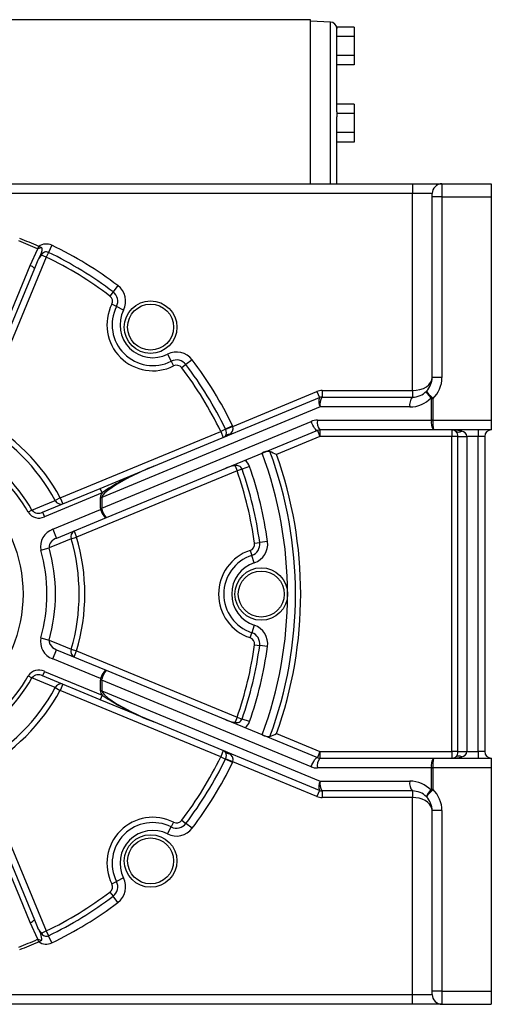
# Model space of a CAD drawing. Extents: x -606 to 909, y -606 to 606.
# Drawn here: x -338 to -194, y -167 to 133 of the extents above; entities that cross this region are included whole.
import ezdxf

# ---------------------------------------------------------------- set-up
doc = ezdxf.new("R2010")
doc.units = 0
doc.linetypes.add('SLD-PLNÁ', pattern=[0])
doc.layers.add('VIDITELNE', color=2, linetype='SLD-PLNÁ')

msp = doc.modelspace()

# ---------------------------------------------------------------- linework, layer by layer
at = {"layer": 'VIDITELNE', "color": 2, "linetype": 'SLD-PLNÁ'}
for p, q in [((-249.5, 132.97), (-364.52, 132.97)), ((-249.5, 82.97), (-249.5, 132.97)), ((-243.43, 132.26), (-249.5, 132.47)), ((-243.43, 82.97), (-243.43, 132.26)), ((-236.2, 130.74), (-241.5, 130.74)), ((-241.5, 130.74), (-241.5, 130.25)), ((-241.5, 104.85), (-241.5, 130.25)), ((-236.2, 130.74), (-236.2, 127.86)), ((-236.2, 127.86), (-241.5, 127.86)), ((-236.2, 127.86), (-236.2, 122.08)), ((-236.2, 122.08), (-241.5, 122.08)), ((-236.2, 122.08), (-236.2, 119.2)), ((-236.2, 119.2), (-241.5, 119.2)), ((-236.2, 107.24), (-241.5, 107.24)), ((-236.2, 107.24), (-236.2, 104.36)), ((-241.5, 104.85), (-241.5, 104.36)), ((-236.2, 104.36), (-241.5, 104.36)), ((-241.5, 104.36), (-241.5, 103.37)), ((-241.5, 82.97), (-241.5, 103.37)), ((-236.2, 104.36), (-236.2, 98.58)), ((-236.2, 98.58), (-241.5, 98.58)), ((-236.2, 98.58), (-236.2, 95.7)), ((-236.2, 95.7), (-241.5, 95.7)), ((-379.5, 82.97), (-218.5, 82.97)), ((-218.5, 82.97), (-218.5, 79.97)), ((-218.5, 82.97), (-209.5, 82.97)), ((-209.5, 82.97), (-209.5, 78.97)), ((-209.5, 82.97), (-194.5, 82.97)), ((-194.5, 82.97), (-194.5, 78.97)), ((-218.5, 79.97), (-375.63, 79.97)), ((-218.5, 19.97), (-218.5, 79.97)), ((-212.5, 79.97), (-218.5, 79.97)), ((-212.5, 78.97), (-212.5, 79.97)), ((-212.5, 23.97), (-212.5, 78.97)), ((-209.5, 78.97), (-212.5, 78.97)), ((-209.5, 78.97), (-209.5, 23.97)), ((-209.5, 78.97), (-194.5, 78.97)), ((-194.5, 78.97), (-194.5, 10.97)), ((-334.8, 58.03), (-332.49, 63.13)), ((-332.24, 63.91), (-332.57, 63.17)), ((-332.49, 63.13), (-332.57, 63.17)), ((-331.28, 63.47), (-332.24, 63.91)), ((-328.2, 64.24), (-329.24, 62.07)), ((-329.94, 60.63), (-350.16, 11.81)), ((-329.94, 60.63), (-331.42, 61.25)), ((-329.24, 62.07), (-329.94, 60.63)), ((-333.53, 57.18), (-354.42, 6.77)), ((-332.45, 59.74), (-333.53, 57.18)), ((-308.15, 51.95), (-309.6, 50.04)), ((-309.6, 50.04), (-310.57, 48.77)), ((-308.56, 45.56), (-309.99, 46.28)), ((-306.41, 44.48), (-308.56, 45.56)), ((-292.99, 31.06), (-291.91, 28.91)), ((-291.91, 28.91), (-291.19, 27.48)), ((-287.43, 27.87), (-288.7, 26.9)), ((-285.52, 29.32), (-287.43, 27.87)), ((-209.5, 23.97), (-212.5, 23.97)), ((-273.14, 9.06), (-247.54, 19.66)), ((-247.54, 19.66), (-246.77, 17.82)), ((-246.01, 19.97), (-218.5, 19.97)), ((-246.01, 19.97), (-246.01, 17.97)), ((-218.5, 19.97), (-218.5, 17.97)), ((-297.22, -3.08), (-246.79, 17.81)), ((-246.79, 17.81), (-246.77, 17.82)), ((-246.01, 17.97), (-218.5, 17.97)), ((-212.3, 17.44), (-212.69, 17.44)), ((-212.69, 10.97), (-212.69, 17.44)), ((-212.3, 17.44), (-212.3, 10.97)), ((-246.59, 14.97), (-313.07, -12.57)), ((-219.28, 14.97), (-246.59, 14.97)), ((-313.07, -15.82), (-249.32, 10.59)), ((-273.23, 9.27), (-275.4, 8.23)), ((-273.14, 9.06), (-275.36, 8.14)), ((-247.41, 10.97), (-212.69, 10.97)), ((-212.3, 10.97), (-212.69, 10.97)), ((-212.3, 10.97), (-194.5, 10.97)), ((-194.5, 10.97), (-194.5, 7.97)), ((-325.66, -12.69), (-276.84, 7.53)), ((-247.4, 7.82), (-311.72, -18.83)), ((-275.4, 8.23), (-276.84, 7.53)), ((-276.84, 7.53), (-276.07, 5.68)), ((-247.4, 7.82), (-246.63, 5.97)), ((-212.11, 7.97), (-246.63, 7.97)), ((-246.63, 7.97), (-246.63, 5.97)), ((-194.5, 7.97), (-212.11, 7.97)), ((-206.5, 7.97), (-206.5, 5.97)), ((-198.5, 7.97), (-198.5, 5.97)), ((-246.63, 5.97), (-259.83, 0.5)), ((-206.5, 5.97), (-246.63, 5.97)), ((-204.67, 5.97), (-206.5, 5.97)), ((-206.5, -90.03), (-206.5, 5.97)), ((-204.67, 5.97), (-201.92, 5.97)), ((-204.67, -90.03), (-204.67, 5.97)), ((-198.5, 5.97), (-201.92, 5.97)), ((-201.92, 5.97), (-201.92, -90.03)), ((-196.5, 5.97), (-198.5, 5.97)), ((-198.5, -90.03), (-198.5, 5.97)), ((-196.5, 5.97), (-196.5, -90.03)), ((-271.86, -4.48), (-320.68, -24.7)), ((-313.54, -9.84), (-297.22, -3.08)), ((-272.47, -3), (-271.86, -4.48)), ((-270.35, -3.95), (-271.86, -4.48)), ((-268.08, -3.16), (-270.35, -3.95)), ((-331.07, -17.1), (-313.54, -9.84)), ((-312.96, -11.22), (-330.49, -18.48)), ((-312.96, -11.22), (-313.54, -9.84)), ((-325.66, -12.69), (-327.18, -13.52)), ((-325.66, -12.69), (-324.89, -14.54)), ((-313.46, -12.57), (-313.07, -12.57)), ((-313.46, -15.82), (-313.46, -12.57)), ((-313.07, -12.57), (-313.07, -15.82)), ((-334.28, -16.49), (-335.41, -17.13)), ((-331.07, -17.1), (-330.49, -18.48)), ((-327.96, -22.31), (-313.38, -16.27)), ((-313.46, -15.82), (-313.07, -15.82)), ((-313.38, -16.27), (-313.04, -16.13)), ((-311.72, -18.83), (-326.82, -25.08)), ((-327.96, -22.31), (-326.82, -25.08)), ((-321.45, -22.86), (-320.68, -24.7)), ((-322.35, -25.19), (-320.68, -24.7)), ((-266.55, -26.57), (-264.97, -26.36)), ((-262.59, -26.03), (-264.97, -26.36)), ((-331.57, -28.65), (-329.06, -27.95)), ((-267.91, -28.74), (-267.4, -30.26)), ((-266.65, -32.54), (-267.4, -30.26)), ((-267.91, -55.32), (-267.4, -53.8)), ((-266.65, -51.52), (-267.4, -53.8)), ((-331.57, -55.41), (-329.06, -56.11)), ((-327.96, -61.75), (-326.82, -58.98)), ((-326.82, -58.98), (-311.72, -65.23)), ((-322.35, -58.87), (-320.68, -59.36)), ((-321.45, -61.21), (-320.68, -59.36)), ((-320.68, -59.36), (-271.86, -79.58)), ((-266.55, -57.49), (-264.97, -57.71)), ((-262.59, -58.03), (-264.97, -57.71)), ((-313.38, -67.8), (-327.96, -61.75)), ((-330.49, -65.58), (-331.07, -66.96)), ((-330.49, -65.58), (-312.96, -72.84)), ((-311.72, -65.23), (-247.4, -91.88)), ((-335.41, -66.93), (-334.28, -67.57)), ((-313.54, -74.22), (-331.07, -66.96)), ((-313.46, -71.49), (-313.46, -68.24)), ((-313.07, -68.24), (-313.46, -68.24)), ((-313.04, -67.93), (-313.38, -67.8)), ((-313.07, -68.24), (-313.07, -71.49)), ((-249.32, -94.65), (-313.07, -68.24)), ((-327.18, -70.54), (-325.66, -71.37)), ((-324.89, -69.52), (-325.66, -71.37)), ((-276.84, -91.59), (-325.66, -71.37)), ((-313.07, -71.49), (-313.46, -71.49)), ((-313.07, -71.49), (-246.59, -99.03)), ((-312.96, -72.84), (-313.54, -74.22)), ((-297.22, -80.98), (-313.54, -74.22)), ((-246.79, -101.87), (-297.22, -80.98)), ((-271.86, -79.58), (-272.47, -81.06)), ((-271.86, -79.58), (-270.35, -80.11)), ((-268.08, -80.9), (-270.35, -80.11)), ((-259.83, -84.56), (-246.63, -90.03)), ((-276.07, -89.74), (-276.84, -91.59)), ((-354.42, -90.83), (-333.53, -141.25)), ((-276.84, -91.59), (-275.4, -92.29)), ((-273.23, -93.33), (-275.4, -92.29)), ((-273.14, -93.12), (-275.36, -92.2)), ((-246.63, -90.03), (-247.4, -91.88)), ((-246.63, -90.03), (-206.5, -90.03)), ((-246.63, -90.03), (-246.63, -92.03)), ((-246.63, -92.03), (-212.11, -92.03)), ((-212.11, -92.03), (-194.5, -92.03)), ((-206.5, -90.03), (-206.5, -92.03)), ((-204.67, -90.03), (-206.5, -90.03)), ((-204.67, -90.03), (-201.92, -90.03)), ((-201.92, -90.03), (-198.5, -90.03)), ((-196.5, -90.03), (-198.5, -90.03)), ((-198.5, -90.03), (-198.5, -92.03)), ((-194.5, -92.03), (-194.5, -95.03)), ((-350.16, -95.87), (-329.94, -144.69)), ((-247.54, -103.73), (-273.14, -93.12)), ((-212.69, -95.03), (-247.41, -95.03)), ((-212.69, -101.5), (-212.69, -95.03)), ((-212.69, -95.03), (-212.3, -95.03)), ((-212.3, -95.03), (-212.3, -101.5)), ((-194.5, -95.03), (-212.3, -95.03)), ((-194.5, -95.03), (-194.5, -163.03)), ((-246.77, -101.88), (-247.54, -103.73)), ((-246.77, -101.88), (-246.79, -101.87)), ((-246.59, -99.03), (-219.28, -99.03)), ((-212.69, -101.5), (-212.3, -101.5)), ((-218.5, -102.03), (-246.01, -102.03)), ((-246.01, -102.03), (-246.01, -104.03)), ((-218.5, -104.03), (-246.01, -104.03)), ((-218.5, -102.03), (-218.5, -104.03)), ((-218.5, -164.03), (-218.5, -104.03)), ((-288.7, -110.97), (-287.43, -111.93)), ((-209.5, -108.03), (-212.5, -108.03)), ((-212.5, -163.03), (-212.5, -108.03)), ((-209.5, -108.03), (-209.5, -163.03)), ((-292.99, -115.12), (-291.91, -112.97)), ((-291.19, -111.54), (-291.91, -112.97)), ((-285.52, -113.38), (-287.43, -111.93)), ((-306.41, -128.54), (-308.56, -129.62)), ((-309.99, -130.34), (-308.56, -129.62)), ((-310.57, -132.83), (-309.6, -134.1)), ((-308.15, -136.01), (-309.6, -134.1)), ((-332.49, -147.19), (-334.8, -142.09)), ((-333.53, -141.25), (-332.45, -143.8)), ((-331.42, -145.31), (-329.94, -144.69)), ((-329.94, -144.69), (-329.24, -146.14)), ((-328.2, -148.3), (-329.24, -146.14)), ((-332.57, -147.23), (-332.49, -147.19)), ((-332.24, -147.97), (-332.57, -147.23)), ((-332.24, -147.97), (-331.28, -147.53)), ((-375.63, -164.03), (-218.5, -164.03)), ((-218.5, -164.03), (-212.5, -164.03)), ((-218.5, -167.03), (-218.5, -164.03)), ((-209.5, -163.03), (-212.5, -163.03)), ((-212.5, -164.03), (-212.5, -163.03)), ((-209.5, -163.03), (-194.5, -163.03)), ((-209.5, -163.03), (-209.5, -167.03)), ((-194.5, -163.03), (-194.5, -167.03)), ((-218.5, -167.03), (-379.5, -167.03)), ((-209.5, -167.03), (-218.5, -167.03)), ((-209.5, -167.03), (-194.5, -167.03))]:
    msp.add_line(p, q, dxfattribs=at)
for points in [[(-331.28, 63.47), (-331.26, 62.5), (-331.45, 61.84), (-331.7, 61.3), (-332.07, 60.53), (-332.45, 59.74)], [(-355.68, 7.6), (-354.55, 10.32), (-350.05, 21.2), (-334.8, 58.03)], [(-218.5, 19.97), (-217.33, 20.05), (-216.2, 20.27), (-215.17, 20.64), (-214.26, 21.14), (-213.51, 21.75), (-212.96, 22.44), (-212.62, 23.19), (-212.5, 23.97)], [(-212.79, 17.73), (-213.43, 18.43), (-213.92, 19.03), (-214.2, 19.48), (-214.24, 19.74), (-214.24, 19.75)], [(-247.4, 7.82), (-247.56, 7.82), (-247.77, 7.94), (-248.01, 8.18), (-248.27, 8.52), (-248.54, 8.96), (-248.82, 9.46), (-249.08, 10.01), (-249.32, 10.59)], [(-304.18, -6.26), (-304.36, -6.35), (-306.45, -7.45), (-308.32, -8.51), (-309.91, -9.52), (-311.21, -10.45), (-312.19, -11.28), (-312.81, -11.99), (-313.07, -12.57)], [(-334.28, -16.49), (-330.62, -14.96), (-327.18, -13.52)], [(-322.35, -25.19), (-325.8, -26.61), (-329.06, -27.95)], [(-329.06, -56.11), (-329.08, -56.61), (-328.87, -57.27), (-328.77, -57.44), (-328.02, -58.27), (-326.82, -58.98)], [(-329.06, -56.11), (-325.8, -57.45), (-322.35, -58.87)], [(-327.18, -70.54), (-330.62, -69.1), (-334.28, -67.57)], [(-313.07, -71.49), (-312.81, -72.07), (-312.19, -72.78), (-311.21, -73.61), (-309.91, -74.54), (-308.32, -75.55), (-306.45, -76.61), (-304.36, -77.71), (-302.1, -78.82), (-299.7, -79.92), (-297.22, -80.98)], [(-334.8, -142.09), (-337.97, -134.42), (-355.68, -91.66)], [(-249.32, -94.65), (-249.08, -94.07), (-248.82, -93.52), (-248.54, -93.02), (-248.27, -92.59), (-248.01, -92.24), (-247.77, -92), (-247.56, -91.88), (-247.4, -91.88)], [(-212.5, -108.03), (-212.59, -107.34), (-212.86, -106.66), (-213.3, -106.03), (-213.9, -105.46), (-214.64, -104.97), (-215.5, -104.57), (-216.45, -104.27), (-217.46, -104.09), (-218.5, -104.03)]]:
    msp.add_lwpolyline(points, dxfattribs=at)
for centre, radius in [((-298.18, 39.29), 8), ((-298.18, 39.29), 7), ((-379.5, -42.03), 42.5), ((-264.5, -42.03), 8), ((-264.5, -42.03), 7), ((-298.18, -123.35), 8), ((-298.18, -123.35), 7)]:
    msp.add_circle(centre, radius, dxfattribs=at)
for centre, radius, start, end in [((-243.5, 130.26), 2, 0, 88), ((-209.5, 79.97), 3, 90, 180), ((-379.5, -42.03), 116, 65.9574, 69.0426), ((-379.5, -42.03), 115.19, 65.9574, 69.0426), ((-330.02, 56.69), 6.9, 100.5237, 110.9807), ((-329.94, 60.63), 4, 64.2314, 125.0981), ((-379.5, -42.03), 118, 52.7934, 64.2314), ((-328.48, 58.13), 4.28, 133.3415, 157.925), ((-329.94, 60.63), 1.6, 64.2314, 157.5), ((-379.5, -42.03), 114, 52.7934, 64.2314), ((-379.5, -42.03), 115.6, 52.7934, 64.2314), ((-335.29, 55.92), 2.16, 35.8488, 77.0113), ((-311.77, 47.17), 6, 333.34, 52.7934), ((-311.77, 47.17), 2, 333.34, 52.7934), ((-311.77, 47.17), 3.6, 333.34, 52.7934), ((-297.48, 39.99), 14, 153.34, 296.66), ((-297.48, 39.99), 12.4, 153.34, 296.66), ((-297.48, 39.99), 10, 153.34, 296.66), ((-290.3, 25.69), 6, 37.2066, 116.66), ((-290.3, 25.69), 3.6, 37.2066, 116.66), ((-290.3, 25.69), 2, 37.2066, 116.66), ((-379.5, -42.03), 115.6, 25.7686, 37.2066), ((-379.5, -42.03), 118, 25.7686, 37.2066), ((-379.5, -42.03), 114, 25.7686, 37.2066), ((-218.5, 23.97), 6, 315.2798, 0), ((-218.5, 23.97), 9, 313.5201, 0), ((-246.01, 15.97), 4, 90, 112.5), ((-218.5, 23.97), 6, 270, 315.2798), ((-203.08, 28.21), 14.01, 217.1642, 227.203), ((-243.55, 16.61), 3.45, 159.6076, 208.4286), ((-246.07, 16.08), 1.87, 90.0784, 112.4778), ((-246.01, 15.97), 2, 90, 112.5), ((-242.67, 15.83), 4.01, 148.0371, 192.409), ((-246, 17.79), 0.179, 92.7421, 113.5578), ((-215.8, 15.67), 3.55, 139.6093, 191.3691), ((-219.28, 23.97), 9, 270, 316.1486), ((-206.98, 12.18), 8.04, 134.2759, 136.2547), ((-213.08, 17.48), 0.394, 355.2898, 41.0214), ((-213.48, 17.08), 1.23, 17.2591, 43.8791), ((-379.5, -42.03), 59.58, 28.5854, 61.4146), ((-379.5, -42.03), 61.31, 28.5854, 61.4146), ((-275.05, 8.45), 2, 292.3538, 17.6576), ((-276.84, 7.53), 4, 22.5, 25.7686), ((-247.41, 5.97), 5, 90, 112.5), ((-243.93, 10.27), 3.55, 168.6309, 220.3907), ((-208.41, 10.25), 4.34, 170.4342, 211.6602), ((-200.76, 10.22), 11.57, 176.2981, 191.2341), ((-280.53, 16.53), 11.73, 292.3647, 302.1798), ((-276.84, 7.53), 2, 292.5, 316.0782), ((-276.84, 7.53), 1.6, 22.5, 25.7686), ((-277, 7.17), 1.9, 327.2409, 30.6027), ((-274.27, 5), 1.6, 90.4502, 134.5498), ((-246.63, 5.97), 2, 90, 112.5), ((-206.4, -2.72), 10.69, 74.265, 90.5457), ((-206.5, 5.97), 2, 53.1301, 90), ((-204.4, 9.05), 1.74, 238.7896, 301.2104), ((-206.74, 6.07), 2.08, 357.133, 46.0388), ((-203.69, 5.8), 1.78, 5.379, 83.9936), ((-194.5, 5.97), 2, 90, 180), ((-379.5, -42.03), 51.93, 29.4568, 60.5432), ((-379.5, -42.03), 50.63, 29.4568, 60.5432), ((-262.39, -1.68), 3.12, 80.1734, 125.7975), ((-379.5, -42.03), 123, 0, 20.4033), ((-379.5, -42.03), 125.4, 339.7394, 20.2606), ((-408.3, -333.47), 365.48, 66.0327, 66.3797), ((-379.5, -42.03), 127, 340.4337, 19.5663), ((-271.86, -4.48), 1.6, 19.2314, 112.5), ((-271.86, -4.48), 4, 19.2314, 52.5), ((-257.71, -98.83), 103.59, 112.4234, 116.6541), ((-253.59, -109.35), 114.87, 112.322, 116.0974), ((-272.25, -10.16), 7.16, 91.8227, 120.0037), ((-379.5, -42.03), 114, 7.7934, 19.2314), ((-379.5, -42.03), 115.6, 7.7934, 19.2314), ((-379.5, -42.03), 118, 7.7934, 19.2314), ((-284.34, -51.14), 49.12, 113.7535, 125.6398), ((-310.9, -12.76), 2.57, 143.3724, 175.8741), ((-325.48, -12.79), 1.85, 203.418, 288.5357), ((-332.19, -15.05), 3.83, 212.9135, 296.316), ((-332.32, -14.92), 2.51, 218.7195, 299.9052), ((-312.3, -15.83), 1.16, 179.4985, 202.1558), ((-308.93, -15.21), 4.57, 193.3728, 232.3573), ((-312.52, -15.92), 0.568, 169.7349, 201.454), ((-301.59, -12.19), 12.12, 198.9649, 213.2168), ((-326.08, -27.57), 5.59, 109.6774, 191.1426), ((-320.62, -24.51), 1.85, 116.4643, 201.582), ((-326.15, -27.91), 2.91, 103.1642, 180.7432), ((-379.5, -42.03), 59.58, 343.5854, 16.4146), ((-379.5, -42.03), 61.31, 343.5854, 16.4146), ((-268.53, -26.84), 2, 288.34, 7.7934), ((-268.53, -26.84), 3.6, 288.34, 7.7934), ((-268.53, -26.84), 6, 288.34, 7.7934), ((-379.5, -42.03), 49.77, 344.4009, 15.5991), ((-379.5, -42.03), 52.37, 344.4009, 15.5991), ((-263.5, -42.03), 14, 108.34, 251.66), ((-263.5, -42.03), 12.4, 108.34, 251.66), ((-263.5, -42.03), 10, 108.34, 251.66), ((-379.5, -42.03), 123, 339.5967, 0), ((-268.53, -57.22), 3.6, 352.2066, 71.66), ((-268.53, -57.22), 6, 352.2066, 71.66), ((-326.21, -56.57), 5.48, 167.8624, 251.3176), ((-268.53, -57.22), 2, 352.2066, 71.66), ((-320.62, -59.55), 1.85, 158.418, 243.5357), ((-379.5, -42.03), 114, 340.7686, 352.2066), ((-379.5, -42.03), 115.6, 340.7686, 352.2066), ((-379.5, -42.03), 118, 340.7686, 352.2066), ((-332.17, -69.11), 3.91, 64.6834, 146.0871), ((-308.93, -68.85), 4.57, 127.6427, 166.6272), ((-301.59, -71.87), 12.12, 146.7832, 161.0351), ((-379.5, -42.03), 50.63, 299.4568, 330.5432), ((-379.5, -42.03), 51.93, 299.4568, 330.5432), ((-332.32, -69.15), 2.52, 60.1871, 141.1883), ((-312.3, -68.23), 1.16, 157.8442, 180.5015), ((-312.52, -68.14), 0.568, 158.546, 190.2651), ((-379.5, -42.03), 59.58, 298.5854, 331.4146), ((-379.5, -42.03), 61.31, 298.5854, 331.4146), ((-325.48, -71.27), 1.85, 71.4643, 156.582), ((-310.9, -71.31), 2.57, 184.1259, 216.6276), ((-266.16, -1.66), 85.19, 236.6741, 248.6137), ((-272.25, -73.9), 7.16, 239.9963, 268.1773), ((-271.86, -79.58), 1.6, 247.5, 340.7686), ((-271.86, -79.58), 4, 307.5, 340.7686), ((-262.21, -81.59), 3.88, 238.8465, 275.1827), ((-408.3, 249.4), 365.48, 293.6203, 293.9673), ((-280.53, -100.59), 11.73, 57.8202, 67.6353), ((-276.84, -91.59), 2, 43.9218, 67.5), ((-379.5, -42.03), 114, 322.7934, 334.2314), ((-379.5, -42.03), 115.6, 322.7934, 334.2314), ((-274.27, -89.06), 1.6, 225.4502, 269.5498), ((-276.97, -91.23), 1.88, 329.0156, 33.1407), ((-276.84, -91.59), 1.6, 334.2314, 337.5), ((-275.07, -92.52), 2.02, 342.8087, 67.1798), ((-243.93, -94.33), 3.55, 139.6093, 191.3691), ((-246.63, -90.03), 2, 247.5, 270), ((-208.56, -94.28), 4.2, 147.5963, 190.3093), ((-200.29, -94.31), 12.03, 169.055, 183.4127), ((-206.4, -81.34), 10.69, 269.4543, 285.735), ((-206.5, -90.03), 2, 270, 306.8699), ((-206.58, -90.2), 1.92, 311.7563, 5.0718), ((-204.4, -93.12), 1.74, 58.7896, 121.2104), ((-203.73, -89.82), 1.82, 277.225, 353.4024), ((-194.5, -90.03), 2, 180, 270), ((-379.5, -42.03), 118, 322.7934, 334.2314), ((-276.84, -91.59), 4, 334.2314, 337.5), ((-247.41, -90.03), 5, 247.5, 270), ((-243.55, -100.67), 3.45, 151.5714, 200.3924), ((-246.07, -100.14), 1.87, 247.5222, 269.9216), ((-246.01, -100.03), 2, 247.5, 270), ((-242.67, -99.89), 4.01, 167.591, 211.9629), ((-215.8, -99.73), 3.55, 168.6309, 220.3907), ((-219.28, -108.03), 9, 43.8514, 90), ((-210.65, -104.86), 3.74, 124.8503, 163.606), ((-205.21, -110.34), 11.15, 131.504, 144.1288), ((-213.11, -101.53), 0.417, 320.3013, 3.3875), ((-206.98, -96.24), 8.04, 223.7453, 225.7241), ((-213.5, -101.13), 1.25, 316.3353, 342.5265), ((-218.5, -108.03), 9, 0, 46.4799), ((-246.01, -100.03), 4, 247.5, 270), ((-246, -101.85), 0.179, 246.4422, 267.2579), ((-218.5, -108.03), 6, 44.7202, 90), ((-218.5, -108.03), 6, 0, 44.7202), ((-297.48, -124.06), 14, 63.34, 206.66), ((-290.3, -109.76), 2, 243.34, 322.7934), ((-297.48, -124.06), 12.4, 63.34, 206.66), ((-290.3, -109.76), 6, 243.34, 322.7934), ((-290.3, -109.76), 3.6, 243.34, 322.7934), ((-297.48, -124.06), 10, 63.34, 206.66), ((-311.77, -131.23), 6, 307.2066, 26.66), ((-311.77, -131.23), 2, 307.2066, 26.66), ((-311.77, -131.23), 3.6, 307.2066, 26.66), ((-379.5, -42.03), 114, 295.7686, 307.2066), ((-379.5, -42.03), 115.6, 295.7686, 307.2066), ((-379.5, -42.03), 118, 295.7686, 307.2066), ((-335.29, -139.98), 2.16, 282.9887, 324.1512), ((-337.77, -147.52), 6.49, 359.844, 34.9343), ((-328.48, -142.19), 4.28, 202.075, 226.6585), ((-329.94, -144.69), 1.6, 202.5, 295.7686), ((-379.5, -42.03), 115.19, 290.9574, 294.0426), ((-379.5, -42.03), 116, 290.9574, 294.0426), ((-330, -140.69), 6.96, 249.0677, 259.4279), ((-329.94, -144.69), 4, 234.9019, 295.7686), ((-209.5, -164.03), 3, 180, 270)]:
    msp.add_arc(centre, radius, start, end, dxfattribs=at)

doc.saveas('drawing.dxf')
